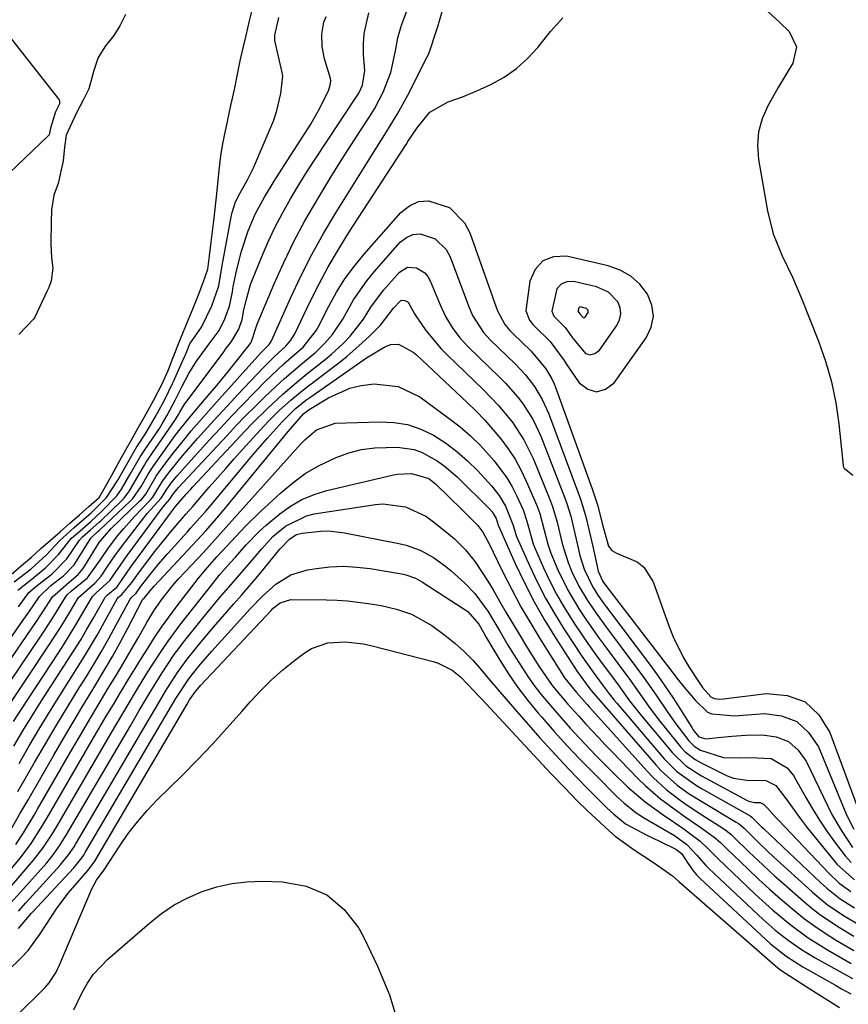
# Model space of a CAD drawing. Units: inches. Extents: x 1880031 to 1885428, y 443282 to 448607.
# Drawn here: x 1880722 to 1880893, y 448284 to 448488 of the extents above; entities that cross this region are included whole.
import ezdxf

# ---------------------------------------------------------------- set-up
doc = ezdxf.new("R2010")
doc.units = ezdxf.units.IN
doc.header["$MEASUREMENT"] = 0
for name, color, linetype in [('1', 7, 'Continuous'), ('7', 7, 'Continuous'), ('8', 7, 'Continuous')]:
    doc.layers.add(name, color=color, linetype=linetype)

msp = doc.modelspace()

# ---------------------------------------------------------------- linework, layer by layer
at = {"layer": '1', "color": 18}
for points in [[(1880720, 448373.17, 1646), (1880722.19, 448375, 1646), (1880724.2, 448376.75, 1646), (1880726.17, 448378.49, 1646), (1880728.16, 448380.25, 1646), (1880730.15, 448382, 1646), (1880732.15, 448383.74, 1646), (1880734.15, 448385.48, 1646), (1880736.14, 448387.22, 1646), (1880738.22, 448389.07, 1646), (1880739.55, 448391.38, 1646), (1880740.86, 448393.73, 1646), (1880742.2, 448396.13, 1646), (1880743.84, 448399.06, 1646), (1880744.86, 448400.87, 1646), (1880746.36, 448403.54, 1646), (1880747.64, 448405.82, 1646), (1880749.49, 448409.15, 1646), (1880751.4, 448412.74, 1646), (1880752.53, 448415.4, 1646), (1880753.54, 448417.92, 1646), (1880755.11, 448421.92, 1646), (1880756.69, 448425.79, 1646), (1880757.73, 448428.32, 1646), (1880758.8, 448431.04, 1646), (1880759.82, 448433.63, 1646), (1880760.74, 448436.34, 1646), (1880761.14, 448439.11, 1646), (1880761.48, 448441.96, 1646), (1880762.01, 448446.36, 1646), (1880762.27, 448448.88, 1646), (1880762.6, 448451.94, 1646), (1880763.12, 448456.88, 1646), (1880763.46, 448459.8, 1646), (1880763.81, 448461.96, 1646), (1880764.17, 448463.68, 1646), (1880764.81, 448466.96, 1646), (1880765.52, 448470.26, 1646), (1880766.32, 448473.57, 1646), (1880767.08, 448477.46, 1646), (1880767.48, 448479.5, 1646), (1880768.16, 448482.5, 1646), (1880768.69, 448484.72, 1646), (1880769.43, 448487.79, 1646), (1880769.96, 448489.99, 1646)], [(1880743.71, 448489.11, 1646), (1880742.52, 448486.75, 1646), (1880741.29, 448484.76, 1646), (1880739.55, 448482.64, 1646), (1880738.01, 448480.23, 1646), (1880737.17, 448477.53, 1646), (1880736.08, 448473.71, 1646), (1880734.98, 448471.51, 1646), (1880733.51, 448468.61, 1646), (1880731.41, 448464.08, 1646), (1880731.04, 448461.6, 1646), (1880730.76, 448458.83, 1646), (1880729.74, 448454.11, 1646), (1880728.86, 448451.67, 1646), (1880728.38, 448448.65, 1646), (1880728.28, 448446.12, 1646), (1880728.26, 448441.69, 1646), (1880728.38, 448438.74, 1646), (1880728.62, 448436.59, 1646), (1880728.27, 448433.96, 1646), (1880727.81, 448432.54, 1646), (1880727.51, 448431.85, 1646), (1880724.9, 448426.46, 1646), (1880724.7, 448426.09, 1646), (1880721.58, 448422.87, 1646)], [(1880848.4, 448434.95, 1658), (1880846.18, 448436.16, 1658), (1880843.73, 448437.05, 1658), (1880835.07, 448439.03, 1658), (1880832.39, 448438.89, 1658), (1880830.16, 448438.09, 1658), (1880828.61, 448436.3, 1658), (1880827.52, 448433.85, 1658), (1880826.7, 448428.27, 1658), (1880826.68, 448427.73, 1658), (1880827.41, 448425.78, 1658), (1880828.09, 448424.93, 1658), (1880828.47, 448424.53, 1658), (1880831.7, 448421.39, 1658), (1880833.67, 448418.79, 1658), (1880834.59, 448417.42, 1658), (1880835.05, 448416.75, 1658), (1880837.71, 448412.86, 1658), (1880839.52, 448411.52, 1658), (1880841.33, 448410.93, 1658), (1880843.15, 448411.49, 1658), (1880844.98, 448412.8, 1658), (1880851.61, 448422.14, 1658), (1880852.64, 448424.38, 1658), (1880853.12, 448426.63, 1658), (1880852.79, 448428.91, 1658), (1880851.9, 448431.21, 1658), (1880850.27, 448433.24, 1658), (1880848.4, 448434.95, 1658)], [(1880843.81, 448431.59, 1656), (1880841.29, 448432.72, 1656), (1880836.61, 448433.79, 1656), (1880835.16, 448433.72, 1656), (1880833.96, 448433.29, 1656), (1880833.12, 448432.32, 1656), (1880832.08, 448427.69, 1656), (1880832.47, 448426.64, 1656), (1880834.79, 448424.27, 1656), (1880835.86, 448422.86, 1656), (1880836.35, 448422.12, 1656), (1880839.01, 448418.93, 1656), (1880839.99, 448418.62, 1656), (1880840.98, 448418.91, 1656), (1880841.96, 448419.62, 1656), (1880845.55, 448424.67, 1656), (1880846.1, 448425.88, 1656), (1880846.36, 448427.09, 1656), (1880846.18, 448428.33, 1656), (1880845.7, 448429.57, 1656), (1880843.81, 448431.59, 1656)], [(1880839.22, 448428.23, 1654), (1880837.94, 448428.54, 1654), (1880837.76, 448428.48, 1654), (1880837.63, 448428.34, 1654), (1880837.47, 448427.63, 1654), (1880837.48, 448427.59, 1654), (1880837.88, 448427.14, 1654), (1880838.51, 448426.34, 1654), (1880838.65, 448426.29, 1654), (1880838.8, 448426.34, 1654), (1880838.95, 448426.45, 1654), (1880839.56, 448427.38, 1654), (1880839.6, 448427.56, 1654), (1880839.58, 448427.74, 1654), (1880839.5, 448427.93, 1654), (1880839.22, 448428.23, 1654)]]:
    msp.add_polyline3d(points, dxfattribs=at)
at = {"layer": '7', "color": 18}
for points in [[(1880709.39, 448340.28, 1656), (1880724.17, 448361.79, 1656), (1880724.99, 448363, 1656), (1880726.61, 448365.43, 1656), (1880728.6, 448368.5, 1656), (1880732.05, 448371.58, 1656), (1880733.87, 448373.16, 1656), (1880734.86, 448374.3, 1656), (1880735.29, 448374.93, 1656), (1880738.28, 448379.73, 1656), (1880738.54, 448380.12, 1656), (1880740.66, 448382.6, 1656), (1880746.69, 448388.37, 1656), (1880746.92, 448388.59, 1656), (1880747.34, 448389.05, 1656), (1880747.92, 448389.8, 1656), (1880750.04, 448393.48, 1656), (1880750.52, 448394.17, 1656), (1880752.48, 448396.79, 1656), (1880753.65, 448398.31, 1656), (1880756.04, 448401.31, 1656), (1880757.33, 448402.86, 1656), (1880759.91, 448405.84, 1656), (1880762.53, 448408.79, 1656), (1880771.78, 448419.07, 1656), (1880772.03, 448419.34, 1656), (1880773.46, 448420.78, 1656), (1880773.88, 448421.37, 1656), (1880773.97, 448421.53, 1656), (1880777.91, 448430.36, 1656), (1880780.05, 448434.9, 1656), (1880782.31, 448439.37, 1656), (1880784.75, 448443.74, 1656), (1880787.32, 448448.06, 1656), (1880793.13, 448457.41, 1656), (1880795.46, 448461.11, 1656), (1880797.82, 448464.79, 1656), (1880800.1, 448468.53, 1656), (1880802.19, 448472.37, 1656), (1880806.16, 448480.18, 1656), (1880806.4, 448480.69, 1656), (1880806.82, 448481.75, 1656), (1880808.1, 448485.56, 1656), (1880808.5, 448486.79, 1656), (1880808.58, 448487.06, 1656), (1880808.66, 448487.33, 1656), (1880816.07, 448513.32, 1656)], [(1880705.07, 448338.61, 1654), (1880722.32, 448363.39, 1654), (1880723.67, 448365.34, 1654), (1880725.88, 448368.59, 1654), (1880728.22, 448370.85, 1654), (1880730.9, 448372.95, 1654), (1880733.05, 448375.16, 1654), (1880733.53, 448375.87, 1654), (1880736.55, 448380.67, 1654), (1880736.6, 448380.73, 1654), (1880736.85, 448381.03, 1654), (1880737.98, 448382.02, 1654), (1880738.27, 448382.28, 1654), (1880738.41, 448382.41, 1654), (1880744.69, 448388.31, 1654), (1880745.25, 448388.88, 1654), (1880746.97, 448391.38, 1654), (1880748.39, 448393.91, 1654), (1880749.14, 448395.11, 1654), (1880749.55, 448395.7, 1654), (1880754.02, 448401.9, 1654), (1880755.01, 448403.23, 1654), (1880757.08, 448405.8, 1654), (1880758.15, 448407.06, 1654), (1880761.23, 448410.66, 1654), (1880762.61, 448412.3, 1654), (1880765.33, 448415.6, 1654), (1880766.67, 448417.27, 1654), (1880769.07, 448420.28, 1654), (1880769.77, 448421.18, 1654), (1880771, 448425, 1654), (1880774.51, 448433.3, 1654), (1880776.5, 448437.72, 1654), (1880778.6, 448442.09, 1654), (1880780.9, 448446.36, 1654), (1880783.32, 448450.56, 1654), (1880784.58, 448452.64, 1654), (1880786.49, 448455.77, 1654), (1880788.43, 448458.89, 1654), (1880790.4, 448461.98, 1654), (1880792.39, 448465.06, 1654), (1880794.27, 448467.93, 1654), (1880795.29, 448469.59, 1654), (1880797.09, 448473.05, 1654), (1880798.71, 448477.12, 1654), (1880799.68, 448481.61, 1654), (1880800.14, 448484.28, 1654), (1880800.88, 448486.88, 1654), (1880802.3, 448490.52, 1654)], [(1880875.89, 448490.53, 1658), (1880879.3, 448487.47, 1658), (1880881.2, 448485.61, 1658), (1880882.72, 448482.43, 1658), (1880881.96, 448478.99, 1658), (1880880.61, 448476.77, 1658), (1880878.96, 448473.96, 1658), (1880876.8, 448470.18, 1658), (1880875.64, 448467.53, 1658), (1880874.87, 448464.81, 1658), (1880874.68, 448461.98, 1658), (1880874.87, 448459.09, 1658), (1880876.74, 448448.42, 1658), (1880877.93, 448443.66, 1658), (1880879.81, 448439.13, 1658), (1880881.93, 448434.68, 1658), (1880883.85, 448430.13, 1658), (1880887.3, 448421.46, 1658), (1880888.76, 448417.28, 1658), (1880889.99, 448413.04, 1658), (1880890.87, 448408.72, 1658), (1880891.52, 448404.34, 1658), (1880892.43, 448395.72, 1658), (1880892.44, 448395.61, 1658), (1880892.5, 448395.39, 1658), (1880892.55, 448395.28, 1658), (1880892.6, 448395.18, 1658), (1880894.39, 448393.69, 1658)], [(1880713.68, 448341.95, 1658), (1880726.03, 448360.19, 1658), (1880727, 448361.63, 1658), (1880728.88, 448364.53, 1658), (1880731.3, 448368.42, 1658), (1880731.65, 448368.92, 1658), (1880732.52, 448369.78, 1658), (1880735.83, 448372.45, 1658), (1880738.43, 448376.08, 1658), (1880740.21, 448378.68, 1658), (1880742.12, 448381.2, 1658), (1880743.34, 448382.69, 1658), (1880745.54, 448385.17, 1658), (1880748.87, 448388.58, 1658), (1880749.35, 448389.14, 1658), (1880750.21, 448390.54, 1658), (1880750.93, 448391.8, 1658), (1880751.37, 448392.48, 1658), (1880752.91, 448394.49, 1658), (1880754.62, 448396.64, 1658), (1880755.5, 448397.69, 1658), (1880758.66, 448401.29, 1658), (1880760.72, 448403.59, 1658), (1880762.79, 448405.88, 1658), (1880764.88, 448408.14, 1658), (1880766.99, 448410.4, 1658), (1880772.31, 448416.03, 1658), (1880773.05, 448416.79, 1658), (1880774.57, 448418.27, 1658), (1880776.91, 448420.44, 1658), (1880777.96, 448421.64, 1658), (1880778.54, 448422.53, 1658), (1880778.79, 448423, 1658), (1880781.91, 448429.51, 1658), (1880783.77, 448433.21, 1658), (1880785.73, 448436.85, 1658), (1880787.82, 448440.42, 1658), (1880790.01, 448443.94, 1658), (1880801.85, 448462.2, 1658), (1880802.23, 448462.77, 1658), (1880802.97, 448463.93, 1658), (1880804.12, 448465.64, 1658), (1880806.75, 448468.86, 1658), (1880810.57, 448471.01, 1658), (1880813.57, 448472.04, 1658), (1880816.49, 448473.28, 1658), (1880819.39, 448474.63, 1658), (1880822.15, 448476.15, 1658), (1880824.72, 448477.89, 1658), (1880827.03, 448479.98, 1658), (1880829.16, 448482.29, 1658), (1880831.78, 448485.56, 1658), (1880834.31, 448488.44, 1658)], [(1880720.61, 448371.59, 1648), (1880724.18, 448374.34, 1648), (1880727.39, 448377.3, 1648), (1880730, 448380.12, 1648), (1880733.07, 448382.84, 1648), (1880736.6, 448385.92, 1648), (1880739.8, 448389.07, 1648), (1880742.12, 448392.67, 1648), (1880743.28, 448394.74, 1648), (1880744.74, 448397.33, 1648), (1880745.95, 448399.34, 1648), (1880747.93, 448402.42, 1648), (1880749.85, 448405.7, 1648), (1880751.86, 448409.35, 1648), (1880753.46, 448412.71, 1648), (1880753.65, 448413.13, 1648), (1880755.87, 448418.09, 1648), (1880756.04, 448418.5, 1648), (1880756.39, 448419.32, 1648), (1880757.02, 448420.89, 1648), (1880759.47, 448424.37, 1648), (1880761.63, 448428.74, 1648), (1880763.06, 448432.92, 1648), (1880763.75, 448437.14, 1648), (1880763.94, 448438.2, 1648), (1880765.7, 448447.55, 1648), (1880765.82, 448448.1, 1648), (1880766.48, 448450.3, 1648), (1880767.38, 448452.04, 1648), (1880769.02, 448454.85, 1648), (1880769.84, 448456.49, 1648), (1880770.22, 448457.33, 1648), (1880774.41, 448467.25, 1648), (1880775.07, 448469.19, 1648), (1880775.89, 448472.72, 1648), (1880776.34, 448476.31, 1648), (1880776.2, 448477.1, 1648), (1880774.66, 448483.75, 1648), (1880774.62, 448483.92, 1648), (1880774.62, 448484.81, 1648), (1880775.5, 448488.47, 1648)], [(1880721.54, 448366.47, 1652), (1880723.7, 448369.39, 1652), (1880725.45, 448370.93, 1652), (1880728.43, 448373.22, 1652), (1880731.53, 448376.39, 1652), (1880734.15, 448380.25, 1652), (1880734.82, 448380.96, 1652), (1880736.46, 448382.39, 1652), (1880738.23, 448383.96, 1652), (1880738.58, 448384.28, 1652), (1880742.73, 448388.26, 1652), (1880743.4, 448388.95, 1652), (1880744.57, 448390.47, 1652), (1880746.52, 448393.9, 1652), (1880747.62, 448395.79, 1652), (1880748.08, 448396.51, 1652), (1880748.32, 448396.87, 1652), (1880748.56, 448397.23, 1652), (1880754.1, 448405.21, 1652), (1880754.71, 448406.25, 1652), (1880754.96, 448406.75, 1652), (1880755.89, 448408.28, 1652), (1880764.05, 448419.24, 1652), (1880764.45, 448419.78, 1652), (1880765.67, 448421.4, 1652), (1880767.2, 448423.92, 1652), (1880767.89, 448425.91, 1652), (1880768.23, 448427.92, 1652), (1880768.68, 448429.91, 1652), (1880769.64, 448433.17, 1652), (1880770.03, 448434.24, 1652), (1880771.87, 448438.79, 1652), (1880773.21, 448441.9, 1652), (1880774.64, 448444.97, 1652), (1880776.22, 448447.97, 1652), (1880777.89, 448450.92, 1652), (1880779.65, 448453.82, 1652), (1880781.44, 448456.7, 1652), (1880783.27, 448459.56, 1652), (1880785.13, 448462.41, 1652), (1880792.03, 448472.84, 1652), (1880792.85, 448474.49, 1652), (1880793.28, 448477.51, 1652), (1880793.04, 448480.76, 1652), (1880793.01, 448482.98, 1652), (1880793.15, 448485.18, 1652), (1880794.15, 448489.48, 1652)], [(1880718.28, 448486.28, 1648), (1880729.94, 448471.45, 1648), (1880730.06, 448471.19, 1648), (1880730.02, 448470.62, 1648), (1880729.18, 448468.92, 1648), (1880728.15, 448465.53, 1648), (1880727.88, 448464.17, 1648), (1880727.71, 448463.96, 1648), (1880706.7, 448443.95, 1648)], [(1880720.49, 448342.73, 1662), (1880722.13, 448345.28, 1662), (1880729.81, 448356.95, 1662), (1880731.04, 448358.86, 1662), (1880733.43, 448362.73, 1662), (1880734.59, 448364.69, 1662), (1880736.66, 448368.27, 1662), (1880736.89, 448368.61, 1662), (1880737.63, 448369.33, 1662), (1880740.48, 448371.91, 1662), (1880742.8, 448375.29, 1662), (1880744.06, 448377.05, 1662), (1880751.31, 448386.88, 1662), (1880751.54, 448387.18, 1662), (1880752.92, 448388.76, 1662), (1880753.36, 448389.52, 1662), (1880753.99, 448390.3, 1662), (1880754.43, 448390.81, 1662), (1880754.65, 448391.06, 1662), (1880764.76, 448401.94, 1662), (1880766.67, 448403.97, 1662), (1880768.6, 448405.97, 1662), (1880770.57, 448407.95, 1662), (1880772.56, 448409.9, 1662), (1880774.83, 448412.05, 1662), (1880776.64, 448413.7, 1662), (1880780.35, 448416.87, 1662), (1880783.13, 448419.18, 1662), (1880784.96, 448420.94, 1662), (1880786.63, 448422.84, 1662), (1880788.71, 448426, 1662), (1880790.98, 448430.04, 1662), (1880793.7, 448433.95, 1662), (1880795.21, 448435.79, 1662), (1880800.64, 448441.94, 1662), (1880801.91, 448442.92, 1662), (1880803.27, 448443.56, 1662), (1880804.77, 448443.67, 1662), (1880807.87, 448442.67, 1662), (1880810.17, 448440.41, 1662), (1880810.97, 448438.93, 1662), (1880814.78, 448428.75, 1662), (1880815.62, 448426.8, 1662), (1880817.9, 448423.22, 1662), (1880819.34, 448421.66, 1662), (1880824.45, 448416.74, 1662), (1880826.58, 448414.49, 1662), (1880828.47, 448412.04, 1662), (1880830.08, 448409.4, 1662), (1880831.34, 448406.58, 1662), (1880837.54, 448390.05, 1662), (1880838.09, 448388.5, 1662), (1880839.03, 448385.36, 1662), (1880839.8, 448382.17, 1662), (1880840.53, 448378.96, 1662), (1880840.89, 448377.36, 1662), (1880841.68, 448373.82, 1662), (1880842.62, 448371.72, 1662), (1880843.41, 448370.62, 1662), (1880857.1, 448352.75, 1662), (1880858.23, 448351.31, 1662), (1880859.38, 448349.89, 1662), (1880861.74, 448347.1, 1662), (1880864.32, 448344.66, 1662), (1880865.17, 448344.3, 1662), (1880869.96, 448343.9, 1662), (1880876.09, 448344.34, 1662), (1880879.67, 448343.88, 1662), (1880882.8, 448342.7, 1662), (1880885.26, 448340.43, 1662), (1880887.28, 448337.44, 1662), (1880893.14, 448323.35, 1662), (1880894.6, 448320.42, 1662)], [(1880720.58, 448337.62, 1664), (1880722.43, 448340.76, 1664), (1880724.34, 448343.87, 1664), (1880726.29, 448346.95, 1664), (1880731.72, 448355.32, 1664), (1880733.08, 448357.47, 1664), (1880734.42, 448359.63, 1664), (1880735.72, 448361.82, 1664), (1880736.99, 448364.03, 1664), (1880739.33, 448368.19, 1664), (1880739.51, 448368.46, 1664), (1880739.95, 448368.91, 1664), (1880741.95, 448370.6, 1664), (1880744.07, 448373.62, 1664), (1880744.56, 448374.3, 1664), (1880745.05, 448374.98, 1664), (1880753.02, 448385.87, 1664), (1880754.06, 448387.2, 1664), (1880754.96, 448388.25, 1664), (1880756.31, 448389.77, 1664), (1880757.23, 448390.78, 1664), (1880757.69, 448391.27, 1664), (1880768.52, 448402.89, 1664), (1880770.02, 448404.47, 1664), (1880773.1, 448407.54, 1664), (1880776.29, 448410.5, 1664), (1880779.6, 448413.33, 1664), (1880781.29, 448414.69, 1664), (1880785.09, 448417.68, 1664), (1880786.38, 448418.74, 1664), (1880788.83, 448421, 1664), (1880790.24, 448422.46, 1664), (1880792.99, 448425.98, 1664), (1880794.56, 448428.51, 1664), (1880796.31, 448430.93, 1664), (1880797.26, 448432.08, 1664), (1880800.51, 448435.76, 1664), (1880802.11, 448436.75, 1664), (1880803.99, 448436.67, 1664), (1880805.72, 448435.62, 1664), (1880806.35, 448434.85, 1664), (1880806.86, 448433.95, 1664), (1880808.88, 448429.01, 1664), (1880810.01, 448426.59, 1664), (1880811.38, 448424.3, 1664), (1880812.97, 448422.16, 1664), (1880814.79, 448420.21, 1664), (1880821.14, 448414.1, 1664), (1880822.48, 448412.75, 1664), (1880824.97, 448409.89, 1664), (1880826.13, 448408.38, 1664), (1880828.15, 448405.18, 1664), (1880829.75, 448401.75, 1664), (1880834.66, 448389.17, 1664), (1880835.14, 448387.87, 1664), (1880835.96, 448385.21, 1664), (1880836.61, 448382.51, 1664), (1880837.25, 448379.8, 1664), (1880837.88, 448377.07, 1664), (1880838.75, 448374.22, 1664), (1880840.46, 448370.64, 1664), (1880841.6, 448368.89, 1664), (1880842.78, 448367.22, 1664), (1880843.39, 448366.39, 1664), (1880852.51, 448354.26, 1664), (1880854.09, 448352.09, 1664), (1880855.63, 448349.9, 1664), (1880857.12, 448347.67, 1664), (1880858.57, 448345.41, 1664), (1880861.03, 448341.45, 1664), (1880861.42, 448340.86, 1664), (1880862.5, 448339.54, 1664), (1880863.93, 448339.12, 1664), (1880866.51, 448339.4, 1664), (1880869.37, 448339.68, 1664), (1880872.25, 448339.84, 1664), (1880875.71, 448339.96, 1664), (1880878.55, 448339.53, 1664), (1880881.07, 448338.57, 1664), (1880883.09, 448336.78, 1664), (1880884.78, 448334.46, 1664), (1880889.23, 448325.15, 1664), (1880890.08, 448323.47, 1664), (1880891.97, 448320.2, 1664), (1880894.38, 448316.61, 1664)], [(1880721.64, 448334, 1666), (1880723.77, 448337.69, 1666), (1880725.93, 448341.37, 1666), (1880728.16, 448345, 1666), (1880730.42, 448348.62, 1666), (1880733.65, 448353.68, 1666), (1880735.14, 448356.07, 1666), (1880736.6, 448358.48, 1666), (1880738.01, 448360.91, 1666), (1880739.39, 448363.37, 1666), (1880741.99, 448368.11, 1666), (1880742.26, 448368.47, 1666), (1880742.97, 448369.03, 1666), (1880745.01, 448371.47, 1666), (1880746.05, 448372.91, 1666), (1880749.95, 448378.08, 1666), (1880750.94, 448379.38, 1666), (1880753, 448381.92, 1666), (1880756.22, 448385.63, 1666), (1880757.65, 448387.25, 1666), (1880758.01, 448387.66, 1666), (1880761.05, 448391.19, 1666), (1880762.76, 448393.16, 1666), (1880764.48, 448395.12, 1666), (1880766.21, 448397.06, 1666), (1880767.95, 448398.99, 1666), (1880772.35, 448403.82, 1666), (1880773.42, 448404.96, 1666), (1880775.64, 448407.16, 1666), (1880777.96, 448409.25, 1666), (1880780.38, 448411.24, 1666), (1880781.61, 448412.2, 1666), (1880787.92, 448416.96, 1666), (1880789.59, 448418.28, 1666), (1880792.78, 448421.08, 1666), (1880794.31, 448422.56, 1666), (1880796.52, 448424.8, 1666), (1880799.25, 448428.31, 1666), (1880800.66, 448429.8, 1666), (1880800.95, 448429.94, 1666), (1880801.62, 448429.91, 1666), (1880802.25, 448429.54, 1666), (1880803.61, 448427.15, 1666), (1880805.96, 448423.65, 1666), (1880809.14, 448419.87, 1666), (1880810.3, 448418.7, 1666), (1880817.84, 448411.44, 1666), (1880820.95, 448408.22, 1666), (1880823.8, 448404.77, 1666), (1880826.26, 448401.05, 1666), (1880828.22, 448397.04, 1666), (1880831.79, 448388.3, 1666), (1880832.2, 448387.23, 1666), (1880833.17, 448383.96, 1666), (1880834.22, 448379.53, 1666), (1880835.42, 448375.62, 1666), (1880836.21, 448373.7, 1666), (1880837.66, 448370.7, 1666), (1880839.42, 448367.76, 1666), (1880841.36, 448364.93, 1666), (1880843.37, 448362.15, 1666), (1880849.68, 448353.73, 1666), (1880851.03, 448351.89, 1666), (1880853.66, 448348.15, 1666), (1880855.92, 448344.78, 1666), (1880857.51, 448342.48, 1666), (1880860.44, 448338.67, 1666), (1880861.54, 448337.59, 1666), (1880862.87, 448336.79, 1666), (1880867.61, 448335.23, 1666), (1880870.92, 448335.16, 1666), (1880873.14, 448335.21, 1666), (1880877.47, 448335.01, 1666), (1880880.83, 448333.12, 1666), (1880882.13, 448331.52, 1666), (1880884.68, 448326.99, 1666), (1880886.07, 448324.62, 1666), (1880887.52, 448322.29, 1666), (1880889.05, 448320.02, 1666), (1880890.65, 448317.78, 1666), (1880892.8, 448314.89, 1666), (1880894.05, 448313.49, 1666)], [(1880721.43, 448328.19, 1668), (1880724.87, 448334.21, 1668), (1880727.12, 448338.1, 1668), (1880729.41, 448341.97, 1668), (1880731.74, 448345.81, 1668), (1880734.11, 448349.64, 1668), (1880735.6, 448352.02, 1668), (1880737.22, 448354.65, 1668), (1880738.79, 448357.31, 1668), (1880740.32, 448360, 1668), (1880741.8, 448362.71, 1668), (1880744.65, 448368.04, 1668), (1880745.03, 448368.44, 1668), (1880745.91, 448369.27, 1668), (1880746.83, 448370.57, 1668), (1880748.52, 448372.76, 1668), (1880750.46, 448375.18, 1668), (1880752.5, 448377.52, 1668), (1880756.56, 448382, 1668), (1880757.2, 448382.71, 1668), (1880760.34, 448386.25, 1668), (1880761.57, 448387.69, 1668), (1880768.78, 448396.3, 1668), (1880770.19, 448397.97, 1668), (1880773.06, 448401.28, 1668), (1880776.16, 448404.77, 1668), (1880778.87, 448407.44, 1668), (1880780.34, 448408.65, 1668), (1880781.1, 448409.22, 1668), (1880781.87, 448409.78, 1668), (1880793.62, 448417.98, 1668), (1880797.46, 448420.31, 1668), (1880798.66, 448420.8, 1668), (1880800.27, 448420.84, 1668), (1880803.35, 448419.2, 1668), (1880804.02, 448418.62, 1668), (1880814.53, 448408.73, 1668), (1880816.36, 448406.93, 1668), (1880818.14, 448405.09, 1668), (1880819.84, 448403.17, 1668), (1880821.49, 448401.2, 1668), (1880823.01, 448399.15, 1668), (1880824.42, 448397.02, 1668), (1880825.65, 448394.78, 1668), (1880826.75, 448392.48, 1668), (1880828.93, 448387.43, 1668), (1880829.56, 448385.77, 1668), (1880830.44, 448382.33, 1668), (1880831.19, 448379.43, 1668), (1880831.83, 448377.54, 1668), (1880833.28, 448374.12, 1668), (1880835.34, 448369.89, 1668), (1880837.76, 448365.85, 1668), (1880839.16, 448363.77, 1668), (1880841.93, 448359.82, 1668), (1880843.35, 448357.88, 1668), (1880846.9, 448353.11, 1668), (1880847.99, 448351.64, 1668), (1880850.13, 448348.66, 1668), (1880852.25, 448345.66, 1668), (1880854.45, 448342.74, 1668), (1880855.59, 448341.3, 1668), (1880858.74, 448337.44, 1668), (1880859.65, 448336.45, 1668), (1880861.78, 448334.8, 1668), (1880862.96, 448334.15, 1668), (1880868.38, 448331.45, 1668), (1880869.69, 448330.94, 1668), (1880872.48, 448330.58, 1668), (1880876.37, 448330.47, 1668), (1880878.46, 448329.42, 1668), (1880880.53, 448326.73, 1668), (1880883.34, 448322.8, 1668), (1880884.81, 448320.89, 1668), (1880886.32, 448319, 1668), (1880891.16, 448313.11, 1668), (1880894.77, 448309.91, 1668)], [(1880720.98, 448317.24, 1672), (1880722.54, 448319.63, 1672), (1880724.75, 448323.32, 1672), (1880725.47, 448324.56, 1672), (1880732.84, 448337.29, 1672), (1880734.56, 448340.24, 1672), (1880736.3, 448343.18, 1672), (1880738.05, 448346.11, 1672), (1880740.15, 448349.58, 1672), (1880741.75, 448352.23, 1672), (1880743.34, 448354.89, 1672), (1880744.9, 448357.57, 1672), (1880746.44, 448360.25, 1672), (1880748.12, 448363.19, 1672), (1880749.57, 448365.59, 1672), (1880751.15, 448367.91, 1672), (1880752.86, 448370.13, 1672), (1880753.77, 448371.19, 1672), (1880754.71, 448372.23, 1672), (1880758.64, 448376.41, 1672), (1880759.84, 448377.7, 1672), (1880762.23, 448380.29, 1672), (1880763.41, 448381.6, 1672), (1880765.76, 448384.23, 1672), (1880768.11, 448386.86, 1672), (1880780.1, 448400.24, 1672), (1880780.84, 448401.02, 1672), (1880783.28, 448403.12, 1672), (1880787.18, 448404.46, 1672), (1880796.41, 448404.78, 1672), (1880799.32, 448404.63, 1672), (1880802.16, 448404.17, 1672), (1880804.88, 448403.23, 1672), (1880807.51, 448401.98, 1672), (1880810, 448400.37, 1672), (1880812.39, 448398.62, 1672), (1880814.6, 448396.68, 1672), (1880816.72, 448394.59, 1672), (1880819.56, 448391.53, 1672), (1880821.16, 448389.53, 1672), (1880822.45, 448387.32, 1672), (1880823.95, 448383.51, 1672), (1880824.74, 448381.01, 1672), (1880827.41, 448374.97, 1672), (1880829.01, 448371.59, 1672), (1880830.71, 448368.27, 1672), (1880832.57, 448365.04, 1672), (1880834.54, 448361.86, 1672), (1880837.06, 448358, 1672), (1880837.92, 448356.71, 1672), (1880840.62, 448352.89, 1672), (1880842.47, 448350.38, 1672), (1880843.94, 448348.4, 1672), (1880844.96, 448347.1, 1672), (1880845.49, 448346.47, 1672), (1880855.31, 448334.96, 1672), (1880857.95, 448332.33, 1672), (1880862.01, 448329.43, 1672), (1880863.09, 448328.79, 1672), (1880873.14, 448323.14, 1672), (1880873.22, 448323.09, 1672), (1880873.52, 448322.88, 1672), (1880875.5, 448320.91, 1672), (1880875.89, 448320.53, 1672), (1880887.69, 448309.35, 1672), (1880889, 448308.17, 1672), (1880891.78, 448306, 1672), (1880894.75, 448304.1, 1672)], [(1880718.26, 448310.1, 1674), (1880721.93, 448314.48, 1674), (1880724.18, 448317.45, 1674), (1880726.19, 448320.61, 1674), (1880727.47, 448322.75, 1674), (1880736.81, 448338.81, 1674), (1880738.27, 448341.29, 1674), (1880739.73, 448343.77, 1674), (1880741.21, 448346.25, 1674), (1880742.7, 448348.72, 1674), (1880743.04, 448349.28, 1674), (1880744.36, 448351.46, 1674), (1880745.69, 448353.64, 1674), (1880747.03, 448355.81, 1674), (1880748.38, 448357.97, 1674), (1880749.75, 448360.12, 1674), (1880751.17, 448362.23, 1674), (1880752.66, 448364.3, 1674), (1880754.18, 448366.35, 1674), (1880758.8, 448372.37, 1674), (1880760.67, 448374.62, 1674), (1880762.65, 448376.79, 1674), (1880765.58, 448380, 1674), (1880768.56, 448383.15, 1674), (1880771.68, 448386.17, 1674), (1880775.9, 448390.08, 1674), (1880778.36, 448392.14, 1674), (1880780.94, 448394.02, 1674), (1880783.7, 448395.62, 1674), (1880787.39, 448397.38, 1674), (1880789.98, 448398.31, 1674), (1880792.63, 448399.01, 1674), (1880795.34, 448399.38, 1674), (1880800.08, 448399.51, 1674), (1880803.54, 448399.02, 1674), (1880805.18, 448398.43, 1674), (1880808.27, 448396.7, 1674), (1880809.72, 448395.67, 1674), (1880812.42, 448393.34, 1674), (1880819.12, 448386.77, 1674), (1880819.7, 448386.12, 1674), (1880820.51, 448384.74, 1674), (1880820.77, 448383.83, 1674), (1880820.87, 448383.51, 1674), (1880820.98, 448383.22, 1674), (1880824.47, 448375.4, 1674), (1880826.37, 448371.4, 1674), (1880828.39, 448367.46, 1674), (1880830.59, 448363.62, 1674), (1880832.92, 448359.85, 1674), (1880837.33, 448353.07, 1674), (1880837.91, 448352.2, 1674), (1880839.49, 448350.03, 1674), (1880840.02, 448349.37, 1674), (1880840.2, 448349.15, 1674), (1880853.59, 448333.71, 1674), (1880854.62, 448332.58, 1674), (1880858.04, 448329.53, 1674), (1880860.54, 448327.74, 1674), (1880863.14, 448326.1, 1674), (1880870.28, 448321.87, 1674), (1880870.72, 448321.59, 1674), (1880871.34, 448321.11, 1674), (1880871.91, 448320.58, 1674), (1880874.72, 448317.78, 1674), (1880876.89, 448315.71, 1674), (1880877.99, 448314.7, 1674), (1880885.96, 448307.44, 1674), (1880887.51, 448306.11, 1674), (1880889.1, 448304.83, 1674), (1880892.46, 448302.52, 1674), (1880895.98, 448300.46, 1674)], [(1880720.12, 448308.72, 1676), (1880724.64, 448313.98, 1676), (1880726.6, 448316.48, 1676), (1880728.36, 448319.13, 1676), (1880728.91, 448320.03, 1676), (1880729.45, 448320.95, 1676), (1880740.77, 448340.31, 1676), (1880743.15, 448344.36, 1676), (1880745.56, 448348.4, 1676), (1880748.01, 448352.41, 1676), (1880749.11, 448354.16, 1676), (1880751.35, 448357.63, 1676), (1880752.52, 448359.33, 1676), (1880754.99, 448362.64, 1676), (1880762.08, 448371.65, 1676), (1880762.49, 448372.18, 1676), (1880763.34, 448373.2, 1676), (1880765.38, 448375.53, 1676), (1880766.47, 448376.75, 1676), (1880768.71, 448379.25, 1676), (1880771.42, 448382.05, 1676), (1880772.86, 448383.36, 1676), (1880775.66, 448385.69, 1676), (1880777.91, 448387.28, 1676), (1880780.27, 448388.65, 1676), (1880782.8, 448389.69, 1676), (1880785.44, 448390.5, 1676), (1880798.99, 448393.7, 1676), (1880799.97, 448393.89, 1676), (1880802.96, 448394.06, 1676), (1880806.53, 448393.02, 1676), (1880807.94, 448391.9, 1676), (1880810.86, 448389.08, 1676), (1880813.37, 448386.63, 1676), (1880816.72, 448383.28, 1676), (1880817.74, 448381.91, 1676), (1880818.58, 448380.4, 1676), (1880818.84, 448379.89, 1676), (1880821.9, 448373.65, 1676), (1880823.73, 448370.04, 1676), (1880825.65, 448366.47, 1676), (1880827.67, 448362.97, 1676), (1880829.77, 448359.52, 1676), (1880833.78, 448353.16, 1676), (1880834.7, 448351.77, 1676), (1880837.13, 448348.72, 1676), (1880839.36, 448346.23, 1676), (1880839.81, 448345.74, 1676), (1880851.8, 448332.39, 1676), (1880853.05, 448331.07, 1676), (1880855.73, 448328.62, 1676), (1880858.63, 448326.42, 1676), (1880860.12, 448325.37, 1676), (1880863.16, 448323.36, 1676), (1880867.49, 448320.63, 1676), (1880868.19, 448320.16, 1676), (1880869.17, 448319.36, 1676), (1880869.79, 448318.78, 1676), (1880872.96, 448315.67, 1676), (1880874.71, 448313.98, 1676), (1880878.27, 448310.67, 1676), (1880880.09, 448309.06, 1676), (1880884.2, 448305.48, 1676), (1880885.99, 448304, 1676), (1880887.82, 448302.59, 1676), (1880891.66, 448300.01, 1676), (1880894.64, 448298.22, 1676)], [(1880719.84, 448305.03, 1678), (1880721.97, 448307.34, 1678), (1880727.39, 448313.46, 1678), (1880728.51, 448314.8, 1678), (1880730.04, 448316.93, 1678), (1880731.43, 448319.15, 1678), (1880744.72, 448341.81, 1678), (1880746.56, 448344.95, 1678), (1880748.64, 448348.44, 1678), (1880751.16, 448352.54, 1678), (1880753.82, 448356.55, 1678), (1880754.77, 448357.84, 1678), (1880755.74, 448359.12, 1678), (1880759.37, 448363.69, 1678), (1880760.62, 448365.23, 1678), (1880763.16, 448368.28, 1678), (1880766.04, 448371.58, 1678), (1880769.13, 448375.16, 1678), (1880771.93, 448378.44, 1678), (1880774.27, 448381, 1678), (1880776.85, 448383.14, 1678), (1880781.21, 448385.32, 1678), (1880782.82, 448385.69, 1678), (1880795.49, 448387.61, 1678), (1880797.06, 448387.74, 1678), (1880801.7, 448387.17, 1678), (1880805.96, 448385.19, 1678), (1880807.25, 448384.28, 1678), (1880810.65, 448381.56, 1678), (1880811.87, 448380.52, 1678), (1880814.13, 448378.26, 1678), (1880816.16, 448375.77, 1678), (1880818.81, 448371.75, 1678), (1880819.87, 448369.94, 1678), (1880821.21, 448367.64, 1678), (1880822.55, 448365.35, 1678), (1880823.9, 448363.06, 1678), (1880825.26, 448360.77, 1678), (1880826.77, 448358.23, 1678), (1880829.34, 448354.13, 1678), (1880832.12, 448350.18, 1678), (1880834.25, 448347.57, 1678), (1880835.36, 448346.29, 1678), (1880837.61, 448343.77, 1678), (1880839.11, 448342.15, 1678), (1880841.77, 448339.31, 1678), (1880843.11, 448337.9, 1678), (1880844.46, 448336.49, 1678), (1880849.86, 448330.9, 1678), (1880851.36, 448329.43, 1678), (1880854.54, 448326.68, 1678), (1880858.16, 448324.04, 1678), (1880859.67, 448322.98, 1678), (1880862.71, 448320.88, 1678), (1880865.72, 448318.77, 1678), (1880867.01, 448317.61, 1678), (1880868.27, 448316.41, 1678), (1880872.7, 448312.12, 1678), (1880874.9, 448310.04, 1678), (1880877.14, 448307.99, 1678), (1880879.42, 448305.99, 1678), (1880882.4, 448303.46, 1678), (1880884.44, 448301.85, 1678), (1880886.52, 448300.3, 1678), (1880888.66, 448298.86, 1678), (1880890.86, 448297.48, 1678), (1880894.6, 448295.27, 1678)], [(1880721.51, 448299.84, 1682), (1880724.22, 448303.01, 1682), (1880724.43, 448303.23, 1682), (1880733, 448312.4, 1682), (1880733.65, 448313.13, 1682), (1880734.84, 448314.71, 1682), (1880735.11, 448315.13, 1682), (1880735.36, 448315.55, 1682), (1880752.57, 448344.79, 1682), (1880754.12, 448347.43, 1682), (1880756.8, 448351.55, 1682), (1880758.93, 448354.19, 1682), (1880760.69, 448356.25, 1682), (1880761.59, 448357.26, 1682), (1880769.52, 448366.03, 1682), (1880772.11, 448368.68, 1682), (1880774.88, 448371.15, 1682), (1880777.94, 448373.07, 1682), (1880781.41, 448374.11, 1682), (1880783.3, 448374.41, 1682), (1880786.08, 448374.71, 1682), (1880788.86, 448374.83, 1682), (1880791.64, 448374.68, 1682), (1880794.41, 448374.35, 1682), (1880801.28, 448373.19, 1682), (1880801.81, 448373.08, 1682), (1880803.83, 448372.35, 1682), (1880804.78, 448371.85, 1682), (1880805.24, 448371.56, 1682), (1880814.62, 448365.45, 1682), (1880816.94, 448362.83, 1682), (1880817.8, 448361.25, 1682), (1880818.37, 448360.25, 1682), (1880821.28, 448355.41, 1682), (1880823.1, 448352.54, 1682), (1880825.02, 448349.75, 1682), (1880827.07, 448347.05, 1682), (1880829.22, 448344.42, 1682), (1880829.95, 448343.57, 1682), (1880832.56, 448340.6, 1682), (1880835.22, 448337.67, 1682), (1880837.95, 448334.8, 1682), (1880840.72, 448331.98, 1682), (1880845.73, 448326.98, 1682), (1880846.94, 448325.85, 1682), (1880849.54, 448323.8, 1682), (1880850.23, 448323.35, 1682), (1880850.93, 448322.92, 1682), (1880857.49, 448319.08, 1682), (1880860, 448317.26, 1682), (1880862.13, 448315, 1682), (1880863.98, 448312.89, 1682), (1880864.6, 448312.28, 1682), (1880875.84, 448301.73, 1682), (1880878.36, 448299.5, 1682), (1880881, 448297.41, 1682), (1880883.76, 448295.49, 1682), (1880886.64, 448293.75, 1682), (1880894.35, 448289.47, 1682)], [(1880703.95, 448276.18, 1684), (1880722.05, 448293.71, 1684), (1880723.51, 448295.27, 1684), (1880726.01, 448298.73, 1684), (1880727.18, 448300.52, 1684), (1880729.39, 448303.88, 1684), (1880731.86, 448307.16, 1684), (1880733.18, 448308.74, 1684), (1880735.88, 448311.82, 1684), (1880736.82, 448313, 1684), (1880737.16, 448313.49, 1684), (1880737.32, 448313.75, 1684), (1880756.47, 448346.26, 1684), (1880756.99, 448347.15, 1684), (1880758.21, 448348.91, 1684), (1880759.34, 448350.2, 1684), (1880773.88, 448365.71, 1684), (1880774.31, 448366.14, 1684), (1880775.73, 448367.29, 1684), (1880777.97, 448367.97, 1684), (1880785.37, 448367.87, 1684), (1880787.54, 448367.8, 1684), (1880789.7, 448367.67, 1684), (1880794.01, 448367.16, 1684), (1880796.67, 448366.71, 1684), (1880799.86, 448365.97, 1684), (1880802.97, 448364.95, 1684), (1880807.2, 448362.57, 1684), (1880809.91, 448360.55, 1684), (1880811.96, 448358.9, 1684), (1880813.91, 448357.17, 1684), (1880815.73, 448355.3, 1684), (1880817.47, 448353.34, 1684), (1880819.15, 448351.32, 1684), (1880820.85, 448349.3, 1684), (1880822.57, 448347.31, 1684), (1880824.29, 448345.33, 1684), (1880829.58, 448339.33, 1684), (1880832.03, 448336.6, 1684), (1880834.52, 448333.9, 1684), (1880837.06, 448331.25, 1684), (1880839.64, 448328.63, 1684), (1880843.52, 448324.78, 1684), (1880844.89, 448323.49, 1684), (1880847.33, 448321.5, 1684), (1880851.72, 448319.18, 1684), (1880854.34, 448317.91, 1684), (1880857.9, 448316.21, 1684), (1880858.99, 448315.32, 1684), (1880860.23, 448313.36, 1684), (1880861.38, 448311.7, 1684), (1880862.05, 448310.94, 1684), (1880862.77, 448310.22, 1684), (1880877.39, 448296.69, 1684), (1880880.59, 448294.08, 1684), (1880884.07, 448291.87, 1684), (1880890.2, 448288.42, 1684), (1880890.82, 448288.07, 1684), (1880892.06, 448287.37, 1684), (1880894.02, 448286.29, 1684)], [(1880721.16, 448281.8, 1686), (1880727.04, 448287.61, 1686), (1880727.91, 448288.58, 1686), (1880729.33, 448290.8, 1686), (1880729.62, 448291.39, 1686), (1880729.89, 448291.99, 1686), (1880736.7, 448308.05, 1686), (1880737.67, 448309.82, 1686), (1880739.09, 448311.68, 1686), (1880739.28, 448311.95, 1686), (1880742.53, 448316.95, 1686), (1880744.29, 448319.48, 1686), (1880746.16, 448321.93, 1686), (1880748.18, 448324.25, 1686), (1880750.3, 448326.49, 1686), (1880755.42, 448331.55, 1686), (1880758.6, 448334.77, 1686), (1880761.73, 448338.03, 1686), (1880764.79, 448341.36, 1686), (1880767.79, 448344.74, 1686), (1880769.63, 448346.86, 1686), (1880771.75, 448349.15, 1686), (1880773.95, 448351.34, 1686), (1880776.29, 448353.38, 1686), (1880778.72, 448355.34, 1686), (1880780.71, 448356.84, 1686), (1880782.26, 448357.8, 1686), (1880785.63, 448358.98, 1686), (1880789.31, 448359.17, 1686), (1880793, 448358.76, 1686), (1880794.83, 448358.37, 1686), (1880807.46, 448355.12, 1686), (1880808.5, 448354.79, 1686), (1880811.38, 448353.32, 1686), (1880813.09, 448351.97, 1686), (1880816.02, 448348.92, 1686), (1880816.74, 448348.14, 1686), (1880817.46, 448347.36, 1686), (1880831.94, 448331.87, 1686), (1880834.64, 448329.01, 1686), (1880837.38, 448326.19, 1686), (1880839.27, 448324.37, 1686), (1880843.99, 448319.98, 1686), (1880845.19, 448318.93, 1686), (1880849.08, 448316.12, 1686), (1880853.12, 448313.52, 1686), (1880857.05, 448310.77, 1686), (1880858.39, 448309.59, 1686), (1880859.38, 448308.68, 1686), (1880878.9, 448291.72, 1686), (1880879.51, 448291.21, 1686), (1880882.37, 448289.31, 1686), (1880884.73, 448287.84, 1686), (1880885.52, 448287.35, 1686), (1880891.65, 448283.5, 1686)], [(1880733.01, 448283, 1688), (1880734.74, 448286.61, 1688), (1880735.82, 448288.52, 1688), (1880737.03, 448290.33, 1688), (1880740.03, 448293.51, 1688), (1880748.65, 448300.97, 1688), (1880751.18, 448302.94, 1688), (1880753.82, 448304.71, 1688), (1880756.64, 448306.19, 1688), (1880759.57, 448307.49, 1688), (1880762.62, 448308.44, 1688), (1880765.71, 448309.16, 1688), (1880768.87, 448309.51, 1688), (1880772.06, 448309.62, 1688), (1880776.27, 448309.51, 1688), (1880781.11, 448308.58, 1688), (1880785.44, 448306.81, 1688)], [(1880785.44, 448306.81, 1688), (1880788.99, 448303.76, 1688), (1880792.03, 448299.88, 1688), (1880793.14, 448297.83, 1688), (1880795.95, 448292.02, 1688), (1880798.38, 448286.07, 1688), (1880800.25, 448279.92, 1688)]]:
    msp.add_polyline3d(points, dxfattribs=at)
at = {"layer": '8', "color": 18}
for points in [[(1880721.38, 448369.92, 1650), (1880724.03, 448371.98, 1650), (1880727.16, 448374.51, 1650), (1880729.8, 448377.26, 1650), (1880732.51, 448380.63, 1650), (1880734.21, 448382.14, 1650), (1880736.49, 448384.13, 1650), (1880738.74, 448386.16, 1650), (1880741.92, 448389.44, 1650), (1880742.9, 448390.79, 1650), (1880744.69, 448393.94, 1650), (1880746.75, 448397.49, 1650), (1880747.3, 448398.34, 1650), (1880747.58, 448398.77, 1650), (1880750.72, 448403.39, 1650), (1880751.33, 448404.33, 1650), (1880752.27, 448405.96, 1650), (1880753.98, 448409.23, 1650), (1880755.43, 448412.14, 1650), (1880756.85, 448414.76, 1650), (1880758.44, 448417.29, 1650), (1880761.01, 448420.93, 1650), (1880763.1, 448423.66, 1650), (1880764.32, 448426.08, 1650), (1880765.28, 448428.69, 1650), (1880765.85, 448431.64, 1650), (1880766.04, 448432.8, 1650), (1880766.78, 448436.28, 1650), (1880767.74, 448440.1, 1650), (1880769.15, 448444.3, 1650), (1880770.67, 448447.86, 1650), (1880772.5, 448451.26, 1650), (1880774.51, 448454.58, 1650), (1880776.58, 448457.86, 1650), (1880782.08, 448466.42, 1650), (1880782.75, 448467.49, 1650), (1880784.01, 448469.68, 1650), (1880785.87, 448473.51, 1650), (1880786.1, 448474.49, 1650), (1880786.24, 448475.37, 1650), (1880786.16, 448475.86, 1650), (1880784.91, 448479.91, 1650), (1880784.45, 448482.44, 1650), (1880784.36, 448485, 1650), (1880784.83, 448487.48, 1650), (1880785.27, 448488.68, 1650)], [(1880717.92, 448343.61, 1660), (1880727.91, 448358.57, 1660), (1880730.09, 448361.93, 1660), (1880731.15, 448363.63, 1660), (1880732.19, 448365.35, 1660), (1880733.98, 448368.35, 1660), (1880737.36, 448371.35, 1660), (1880738.68, 448372.81, 1660), (1880740.01, 448374.79, 1660), (1880741.51, 448376.98, 1660), (1880743.09, 448379.12, 1660), (1880746.99, 448384.24, 1660), (1880748.23, 448385.78, 1660), (1880751.12, 448388.93, 1660), (1880751.72, 448389.92, 1660), (1880752.24, 448390.81, 1660), (1880753.34, 448392.25, 1660), (1880754.41, 448393.56, 1660), (1880754.96, 448394.2, 1660), (1880755.52, 448394.84, 1660), (1880761.06, 448400.94, 1660), (1880763.36, 448403.44, 1660), (1880765.69, 448405.92, 1660), (1880768.04, 448408.37, 1660), (1880770.42, 448410.8, 1660), (1880772.74, 448413.14, 1660), (1880773.99, 448414.37, 1660), (1880776.55, 448416.75, 1660), (1880779.17, 448419.03, 1660), (1880780.49, 448420.24, 1660), (1880783.26, 448423.71, 1660), (1880783.69, 448424.49, 1660), (1880785.84, 448428.73, 1660), (1880787.43, 448431.58, 1660), (1880789.15, 448434.33, 1660), (1880791.08, 448436.95, 1660), (1880793.14, 448439.47, 1660), (1880800.77, 448448.11, 1660), (1880802.54, 448449.48, 1660), (1880804.43, 448450.37, 1660), (1880806.52, 448450.52, 1660), (1880810.82, 448449.12, 1660), (1880813.98, 448445.97, 1660), (1880815.06, 448443.89, 1660), (1880820.52, 448428.48, 1660), (1880820.81, 448427.74, 1660), (1880822.34, 448424.93, 1660), (1880823.34, 448423.68, 1660), (1880823.9, 448423.1, 1660), (1880827.78, 448419.37, 1660), (1880830.84, 448415.73, 1660), (1880832.04, 448413.69, 1660), (1880832.54, 448412.61, 1660), (1880832.98, 448411.51, 1660), (1880840.44, 448390.9, 1660), (1880841.59, 448387.33, 1660), (1880842.5, 448383.68, 1660), (1880843.82, 448378.98, 1660), (1880844.5, 448378.12, 1660), (1880845.45, 448377.56, 1660), (1880849.72, 448375.78, 1660), (1880851.14, 448374.69, 1660), (1880853.08, 448371.61, 1660), (1880856.32, 448362.48, 1660), (1880857.21, 448360.22, 1660), (1880859.35, 448355.89, 1660), (1880860.6, 448353.81, 1660), (1880862.43, 448350.99, 1660), (1880863.3, 448349.76, 1660), (1880865.02, 448347.81, 1660), (1880865.67, 448347.47, 1660), (1880866.82, 448347.33, 1660), (1880867.6, 448347.38, 1660), (1880876.56, 448348.47, 1660), (1880880.82, 448348.06, 1660), (1880884.52, 448346.74, 1660), (1880887.38, 448344.05, 1660), (1880889.68, 448340.45, 1660), (1880896.63, 448321.59, 1660)], [(1880720.23, 448320.77, 1670), (1880721.84, 448323.57, 1670), (1880723.46, 448326.37, 1670), (1880728.86, 448335.76, 1670), (1880730.85, 448339.17, 1670), (1880732.86, 448342.58, 1670), (1880734.9, 448345.97, 1670), (1880736.96, 448349.34, 1670), (1880737.58, 448350.35, 1670), (1880739.31, 448353.23, 1670), (1880741, 448356.14, 1670), (1880742.63, 448359.08, 1670), (1880744.21, 448362.04, 1670), (1880747.32, 448368, 1670), (1880747.6, 448368.23, 1670), (1880748.73, 448369.69, 1670), (1880749.62, 448370.7, 1670), (1880757.59, 448379.21, 1670), (1880758.52, 448380.2, 1670), (1880760.34, 448382.2, 1670), (1880763.03, 448385.26, 1670), (1880764.77, 448387.33, 1670), (1880777.38, 448402.73, 1670), (1880777.87, 448403.33, 1670), (1880780.66, 448406.47, 1670), (1880781.75, 448407.31, 1670), (1880785.74, 448409.7, 1670), (1880790.2, 448411.7, 1670), (1880792.57, 448412.26, 1670), (1880795.25, 448412.62, 1670), (1880800.22, 448412.1, 1670), (1880804.71, 448409.9, 1670), (1880810.8, 448405.47, 1670), (1880813.06, 448403.71, 1670), (1880815.23, 448401.84, 1670), (1880817.27, 448399.82, 1670), (1880820.13, 448396.65, 1670), (1880822.72, 448393.17, 1670), (1880823.81, 448391.3, 1670), (1880824.8, 448389.37, 1670), (1880826.08, 448386.56, 1670), (1880826.9, 448384.16, 1670), (1880828.21, 448379.48, 1670), (1880828.48, 448378.81, 1670), (1880830.35, 448374.54, 1670), (1880831.64, 448371.79, 1670), (1880833.03, 448369.08, 1670), (1880834.54, 448366.45, 1670), (1880836.78, 448362.9, 1670), (1880838.22, 448360.75, 1670), (1880839.68, 448358.62, 1670), (1880841.18, 448356.52, 1670), (1880842.7, 448354.43, 1670), (1880844.18, 448352.43, 1670), (1880845.77, 448350.27, 1670), (1880848.14, 448347.01, 1670), (1880849.78, 448344.89, 1670), (1880850.63, 448343.85, 1670), (1880857.03, 448336.2, 1670), (1880859.79, 448333.55, 1670), (1880863.03, 448331.47, 1670), (1880872.69, 448326.3, 1670), (1880873.12, 448326.12, 1670), (1880874.03, 448325.95, 1670), (1880875.25, 448325.91, 1670), (1880875.93, 448325.61, 1670), (1880876.79, 448324.71, 1670), (1880878.49, 448322.83, 1670), (1880879.06, 448322.21, 1670), (1880889.44, 448311.26, 1670), (1880891.61, 448309.22, 1670), (1880894.01, 448307.47, 1670)], [(1880721.52, 448303.45, 1680), (1880723.06, 448305.12, 1680), (1880723.83, 448305.96, 1680), (1880730.18, 448312.93, 1680), (1880731.9, 448315.06, 1680), (1880733.05, 448316.76, 1680), (1880733.4, 448317.35, 1680), (1880748.65, 448343.3, 1680), (1880749.96, 448345.53, 1680), (1880752.02, 448348.99, 1680), (1880754.46, 448352.84, 1680), (1880756.48, 448355.6, 1680), (1880759.38, 448359.18, 1680), (1880762.34, 448362.69, 1680), (1880763.85, 448364.42, 1680), (1880766.12, 448366.98, 1680), (1880767.81, 448368.9, 1680), (1880769.48, 448370.83, 1680), (1880771.12, 448372.79, 1680), (1880772.75, 448374.75, 1680), (1880775.72, 448378.38, 1680), (1880777.74, 448380.54, 1680), (1880779.12, 448381.41, 1680), (1880780.3, 448381.72, 1680), (1880784.1, 448382.14, 1680), (1880785.78, 448382.17, 1680), (1880789.12, 448381.79, 1680), (1880800.37, 448379.58, 1680), (1880801.88, 448379.21, 1680), (1880804.77, 448378.16, 1680), (1880807.5, 448376.68, 1680), (1880810.02, 448374.89, 1680), (1880811.21, 448373.88, 1680), (1880814.03, 448371.32, 1680), (1880816.12, 448369.18, 1680), (1880818.77, 448365.55, 1680), (1880821.26, 448361.39, 1680), (1880822.94, 448358.49, 1680), (1880824.7, 448355.64, 1680), (1880827.08, 448352.04, 1680), (1880828.56, 448349.96, 1680), (1880830.12, 448347.95, 1680), (1880831.75, 448345.98, 1680), (1880833.96, 448343.44, 1680), (1880835.84, 448341.34, 1680), (1880837.76, 448339.27, 1680), (1880841.18, 448335.68, 1680), (1880844.46, 448332.36, 1680), (1880847.83, 448329.13, 1680), (1880851.37, 448326.09, 1680), (1880855.14, 448323.35, 1680), (1880859.22, 448320.59, 1680), (1880862.79, 448317.9, 1680), (1880864.38, 448316.41, 1680), (1880866.44, 448314.34, 1680), (1880874.28, 448306.87, 1680), (1880877.76, 448303.71, 1680), (1880881.37, 448300.71, 1680), (1880885.16, 448297.93, 1680), (1880889.14, 448295.44, 1680), (1880894.1, 448292.57, 1680)]]:
    msp.add_polyline3d(points, dxfattribs=at)

doc.saveas('drawing.dxf')
